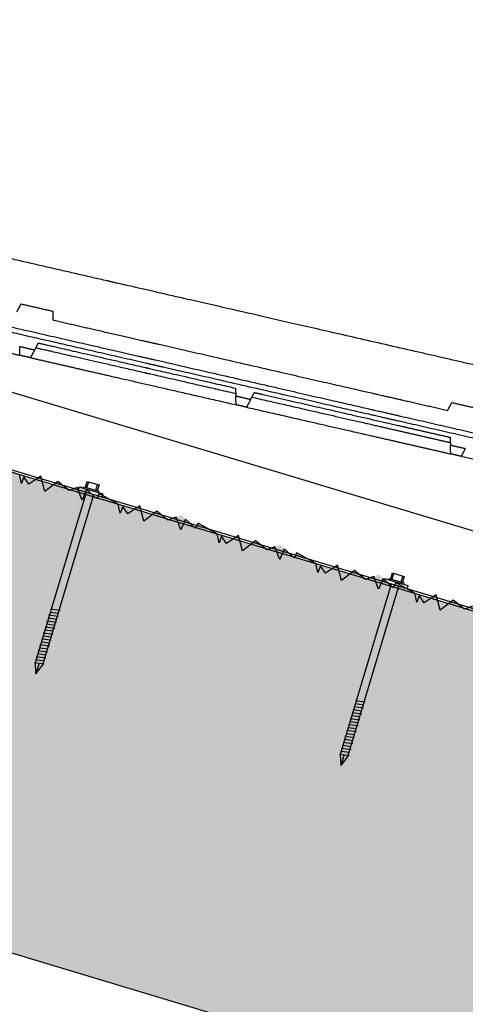
# Model space of a CAD drawing. Units: millimetres. Extents: x 1998 to 2028.7, y 1204.9 to 1211.8.
# Drawn here: x 2003.9 to 2004.2, y 1210.6 to 1211.2 of the extents above; entities that cross this region are included whole.
import ezdxf

# ---------------------------------------------------------------- set-up
doc = ezdxf.new("R2010")
doc.units = ezdxf.units.MM
doc.layers.add('ESCANDELLA - Q65 Cumbrera doble encaje', color=1, linetype='Continuous', lineweight=0)
for name, color, linetype in [('HORMGÓN', 252, 'Continuous'), ('OMEGA 50 CM', 7, 'Continuous'), ('PUNTA DIAMANTE', 7, 'Continuous'), ('TEJAS MIXTAS', 1, 'Continuous')]:
    doc.layers.add(name, color=color, linetype=linetype)

# ---------------------------------------------------------------- blocks, each defined once
blk = doc.blocks.new('PUNTA DIAMANTE')
for p, q in [((1757.35756, 1001.3011), (1757.35956, 1001.3011)), ((1757.35756, 1001.3011), (1757.35756, 1001.2851)), ((1757.35956, 1001.3011), (1757.35956, 1001.2851)), ((1757.35956, 1001.2981), (1757.35956, 1001.2881)), ((1757.35956, 1001.2981), (1757.36056, 1001.2981)), ((1757.36056, 1001.2981), (1757.36056, 1001.2881)), ((1757.36056, 1001.2971), (1757.36456, 1001.2971)), ((1757.36456, 1001.2971), (1757.36456, 1001.2891)), ((1757.23456, 1001.2931), (1757.24156, 1001.2956)), ((1757.23456, 1001.2931), (1757.24156, 1001.2931)), ((1757.23456, 1001.2931), (1757.24156, 1001.2906)), ((1757.24145, 1001.29625), (1757.24245, 1001.28995)), ((1757.24156, 1001.2956), (1757.35756, 1001.2956)), ((1757.24156, 1001.2906), (1757.35756, 1001.2906)), ((1757.24354, 1001.29585), (1757.24441, 1001.29035)), ((1757.2455, 1001.29625), (1757.2465, 1001.28995)), ((1757.24759, 1001.29585), (1757.24846, 1001.29035)), ((1757.24955, 1001.29625), (1757.25055, 1001.28995)), ((1757.25164, 1001.29585), (1757.25251, 1001.29035)), ((1757.2536, 1001.29625), (1757.2546, 1001.28995)), ((1757.25569, 1001.29585), (1757.25656, 1001.29035)), ((1757.25765, 1001.29625), (1757.25865, 1001.28995)), ((1757.25974, 1001.29585), (1757.26061, 1001.29035)), ((1757.2617, 1001.29625), (1757.26269, 1001.28995)), ((1757.26379, 1001.29585), (1757.26466, 1001.29035)), ((1757.26575, 1001.29625), (1757.26674, 1001.28995)), ((1757.26784, 1001.29585), (1757.26871, 1001.29035)), ((1757.2698, 1001.29625), (1757.27079, 1001.28995)), ((1757.27189, 1001.29585), (1757.27276, 1001.29035)), ((1757.27385, 1001.29625), (1757.27484, 1001.28995)), ((1757.27594, 1001.29585), (1757.2768, 1001.29035)), ((1757.2779, 1001.29625), (1757.27889, 1001.28995)), ((1757.36056, 1001.29613), (1757.36456, 1001.29613)), ((1757.35956, 1001.2851), (1757.35756, 1001.2851)), ((1757.36056, 1001.2881), (1757.35956, 1001.2881)), ((1757.36056, 1001.29006), (1757.36456, 1001.29006)), ((1757.36456, 1001.2891), (1757.36056, 1001.2891))]:
    blk.add_line(p, q)
blk = doc.blocks.new('cubierta de hormigón')
h = blk.add_hatch()
h.set_pattern_fill('AR-SAND', color=256, scale=0.002, style=0)
h.set_pattern_definition([(142.5, (5131.523325, 3.3786), (0.0032000626, 0.0978826475), [0, -0.077216, 0, -0.08636, 0, -0.08255]), (172.5, (5131.52333, 3.3786), (-0.0899046566, 0.14336502), [0, -0.041656, 0, -0.069596, 0, -0.02667]), (212.5, (5131.58581, 3.3786), (-0.158198474, 0.000287437), [0, -0.0254, 0, -0.09144, 0, -0.11938]), (222.5, (5131.58581, 3.3786), (-0.1527112905, 0.0445858647), [0, -0.0127, 0, -0.059944, 0, -0.06858])])
h.paths.add_polyline_path([(2565.92219, 720.28976), (2565.91304, 720.2905), (2565.9039, 720.29906), (2565.8952, 720.29585), (2565.88794, 720.30162), (2565.88088, 720.30014), (2565.91894, 720.27894), (2565.91625, 720.26996), (2565.91086, 720.252), (2565.90008, 720.21608), (2565.87853, 720.14424), (2565.83543, 720.00057), (2570.88088, 718.48693), (2570.88088, 718.80014), (2570.87174, 718.8087), (2570.86304, 718.8055), (2570.85579, 718.81127), (2570.84734, 718.80483), (2570.84467, 718.81482), (2570.83689, 718.80949), (2570.83357, 718.81434), (2570.83199, 718.80994), (2570.83064, 718.81591), (2570.81821, 718.82282), (2570.81637, 718.8195), (2570.80722, 718.82806), (2570.79852, 718.82485), (2570.79127, 718.83062), (2570.78282, 718.82418), (2570.78015, 718.83418), (2570.77237, 718.82884), (2570.76905, 718.83369), (2570.76747, 718.82929), (2570.76612, 718.83526), (2570.7537, 718.84217), (2570.75185, 718.83885), (2570.74271, 718.84741), (2570.73401, 718.84421), (2570.72675, 718.84998), (2570.7183, 718.84354), (2570.71564, 718.85353), (2570.70786, 718.8482), (2570.70453, 718.85305), (2570.70296, 718.84865), (2570.7016, 718.85462), (2570.68918, 718.86153), (2570.68733, 718.85821), (2570.67819, 718.86677), (2570.66949, 718.86356), (2570.66223, 718.86933), (2570.65378, 718.86289), (2570.65112, 718.87289), (2570.64334, 718.86755), (2570.64001, 718.8724), (2570.63844, 718.868), (2570.63708, 718.87397), (2570.62466, 718.88089), (2570.62281, 718.87756), (2570.61367, 718.88612), (2570.60497, 718.88292), (2570.59772, 718.88869), (2570.58927, 718.88225), (2570.5866, 718.89225), (2570.57882, 718.88691), (2570.5755, 718.89176), (2570.57392, 718.88736), (2570.57257, 718.89333), (2570.56014, 718.90024), (2570.5583, 718.89692), (2570.54916, 718.90548), (2570.54045, 718.90227), (2570.5332, 718.90804), (2570.52475, 718.9016), (2570.52209, 718.9116), (2570.5143, 718.90626), (2570.51098, 718.91111), (2570.5094, 718.90671), (2570.50805, 718.91268), (2570.49563, 718.9196), (2570.49378, 718.91627), (2570.48464, 718.92483), (2570.47594, 718.92163), (2570.46868, 718.9274), (2570.46023, 718.92096), (2570.45757, 718.93096), (2570.44979, 718.92562), (2570.44646, 718.93047), (2570.44489, 718.92607), (2570.44353, 718.93204), (2570.43111, 718.93895), (2570.42926, 718.93563), (2570.42012, 718.94419), (2570.41142, 718.94098), (2570.40416, 718.94675), (2570.39571, 718.94031), (2570.39305, 718.95031), (2570.38527, 718.94498), (2570.38194, 718.94982), (2570.38037, 718.94542), (2570.37901, 718.95139), (2570.36659, 718.95831), (2570.36474, 718.95498), (2570.3556, 718.96355), (2570.3469, 718.96034), (2570.33965, 718.96611), (2570.3312, 718.95967), (2570.32853, 718.96967), (2570.32075, 718.96433), (2570.31743, 718.96918), (2570.31585, 718.96478), (2570.3145, 718.97075), (2570.30207, 718.97766), (2570.30023, 718.97434), (2570.29109, 718.9829), (2570.28238, 718.97969), (2570.27513, 718.98546), (2570.26668, 718.97902), (2570.26402, 718.98902), (2570.25623, 718.98369), (2570.25291, 718.98854), (2570.25133, 718.98413), (2570.24998, 718.99011), (2570.23756, 718.99702), (2570.23571, 718.99369), (2570.22657, 719.00226), (2570.21787, 718.99905), (2570.21061, 719.00482), (2570.20216, 718.99838), (2570.1995, 719.00838), (2570.19172, 719.00304), (2570.18839, 719.00789), (2570.18682, 719.00349), (2570.18546, 719.00946), (2570.17304, 719.01637), (2570.17119, 719.01305), (2570.16205, 719.02161), (2570.15335, 719.0184), (2570.14609, 719.02417), (2570.13764, 719.01773), (2570.13498, 719.02773), (2570.1272, 719.0224), (2570.12387, 719.02725), (2570.1223, 719.02284), (2570.12094, 719.02882), (2570.10852, 719.03573), (2570.10667, 719.03241), (2570.09753, 719.04097), (2570.08883, 719.03776), (2570.08158, 719.04353), (2570.07313, 719.03709), (2570.07046, 719.04709), (2570.06268, 719.04175), (2570.05936, 719.0466), (2570.05778, 719.0422), (2570.05643, 719.04817), (2570.044, 719.05508), (2570.04216, 719.05176), (2570.03302, 719.06032), (2570.02431, 719.05711), (2570.01706, 719.06288), (2570.00861, 719.05644), (2570.00595, 719.06644), (2569.99816, 719.06111), (2569.99484, 719.06596), (2569.99326, 719.06155), (2569.99191, 719.06753), (2569.97949, 719.07444), (2569.97764, 719.07112), (2569.9685, 719.07968), (2569.9598, 719.07647), (2569.95254, 719.08224), (2569.94409, 719.0758), (2569.94143, 719.0858), (2569.93365, 719.08046), (2569.93032, 719.08531), (2569.92875, 719.08091), (2569.92739, 719.08688), (2569.91497, 719.09379), (2569.91312, 719.09047), (2569.90398, 719.09903), (2569.89528, 719.09582), (2569.88802, 719.10159), (2569.87957, 719.09515), (2569.87691, 719.10515), (2569.86913, 719.09982), (2569.8658, 719.10467), (2569.86423, 719.10026), (2569.86287, 719.10624), (2569.85045, 719.11315), (2569.8486, 719.10983), (2569.83946, 719.11839), (2569.83076, 719.11518), (2569.82351, 719.12095), (2569.81506, 719.11451), (2569.81239, 719.12451), (2569.80461, 719.11917), (2569.80129, 719.12402), (2569.79971, 719.11962), (2569.79836, 719.12559), (2569.78594, 719.1325), (2569.78409, 719.12918), (2569.77495, 719.13774), (2569.76625, 719.13453), (2569.75899, 719.1403), (2569.75054, 719.13387), (2569.74788, 719.14386), (2569.74009, 719.13853), (2569.73677, 719.14338), (2569.73519, 719.13897), (2569.73384, 719.14495), (2569.72142, 719.15186), (2569.71957, 719.14854), (2569.71043, 719.1571), (2569.70173, 719.15389), (2569.69447, 719.15966), (2569.68602, 719.15322), (2569.68336, 719.16322), (2569.67558, 719.15788), (2569.67225, 719.16273), (2569.67068, 719.15833), (2569.66932, 719.1643), (2569.6569, 719.17121), (2569.65505, 719.16789), (2569.64591, 719.17645), (2569.63721, 719.17324), (2569.62995, 719.17902), (2569.6215, 719.17258), (2569.61884, 719.18257), (2569.61106, 719.17724), (2569.60773, 719.18209), (2569.60616, 719.17769), (2569.60481, 719.18366), (2569.59238, 719.19057), (2569.59053, 719.18725), (2569.58139, 719.19581), (2569.57269, 719.1926), (2569.56544, 719.19837), (2569.55699, 719.19193), (2569.55432, 719.20193), (2569.54654, 719.19659), (2569.54322, 719.20144), (2569.54164, 719.19704), (2569.54029, 719.20301), (2569.52787, 719.20992), (2569.52602, 719.2066), (2569.51688, 719.21516), (2569.50818, 719.21196), (2569.50092, 719.21773), (2569.49247, 719.21129), (2569.48981, 719.22128), (2569.48202, 719.21595), (2569.4787, 719.2208), (2569.47712, 719.2164), (2569.47577, 719.22237), (2569.46335, 719.22928), (2569.4615, 719.22596), (2569.45236, 719.23452), (2569.44366, 719.23131), (2569.4364, 719.23708), (2569.42795, 719.23064), (2569.42529, 719.24064), (2569.41751, 719.2353), (2569.41418, 719.24015), (2569.41261, 719.23575), (2569.41125, 719.24172), (2569.39883, 719.24863), (2569.39698, 719.24531), (2569.38784, 719.25387), (2569.37914, 719.25067), (2569.37188, 719.25644), (2569.36343, 719.25), (2569.36077, 719.25999), (2569.35299, 719.25466), (2569.34966, 719.25951), (2569.34809, 719.25511), (2569.34674, 719.26108), (2569.33431, 719.26799), (2569.33246, 719.26467), (2569.32332, 719.27323), (2569.31462, 719.27002), (2569.30737, 719.27579), (2569.29892, 719.26935), (2569.29625, 719.27935), (2569.28847, 719.27401), (2569.28515, 719.27886), (2569.28357, 719.27446), (2569.28222, 719.28043), (2569.2698, 719.28735), (2569.26795, 719.28402), (2569.25881, 719.29258), (2569.25011, 719.28938), (2569.24285, 719.29515), (2569.2344, 719.28871), (2569.23174, 719.29871), (2569.22395, 719.29337), (2569.22063, 719.29822), (2569.21905, 719.29382), (2569.2177, 719.29979), (2569.20528, 719.3067), (2569.20343, 719.30338), (2569.19429, 719.31194), (2569.18559, 719.30873), (2569.17833, 719.3145), (2569.16988, 719.30806), (2569.16722, 719.31806), (2569.15944, 719.31272), (2569.15611, 719.31757), (2569.15454, 719.31317), (2569.15318, 719.31914), (2569.14076, 719.32606), (2569.13891, 719.32273), (2569.12977, 719.33129), (2569.12107, 719.32809), (2569.11381, 719.33386), (2569.10536, 719.32742), (2569.1027, 719.33742), (2569.09492, 719.33208), (2569.09159, 719.33693), (2569.09002, 719.33253), (2569.08867, 719.3385), (2569.07624, 719.34541), (2569.07439, 719.34209), (2569.06525, 719.35065), (2569.05655, 719.34744), (2569.0493, 719.35321), (2569.04085, 719.34677), (2569.03818, 719.35677), (2569.0304, 719.35144), (2569.02708, 719.35628), (2569.0255, 719.35188), (2569.02415, 719.35785), (2569.01173, 719.36477), (2569.00988, 719.36144), (2569.00074, 719.37), (2568.99204, 719.3668), (2568.98478, 719.37257), (2568.97633, 719.36613), (2568.97367, 719.37613), (2568.96588, 719.37079), (2568.96256, 719.37564), (2568.96098, 719.37124), (2568.95963, 719.37721), (2568.94721, 719.38412), (2568.94536, 719.3808), (2568.93622, 719.38936), (2568.92752, 719.38615), (2568.92026, 719.39192), (2568.91181, 719.38548), (2568.90915, 719.39548), (2568.90137, 719.39015), (2568.89804, 719.395), (2568.89647, 719.39059), (2568.89511, 719.39656), (2568.88269, 719.40348), (2568.88084, 719.40015), (2568.8717, 719.40872), (2568.863, 719.40551), (2568.85574, 719.41128), (2568.84729, 719.40484), (2568.84463, 719.41484), (2568.83685, 719.4095), (2568.83352, 719.41435), (2568.83195, 719.40995), (2568.8306, 719.41592), (2568.81817, 719.42283), (2568.81633, 719.41951), (2568.80718, 719.42807), (2568.79848, 719.42486), (2568.79123, 719.43063), (2568.78278, 719.42419), (2568.78011, 719.43419), (2568.77233, 719.42886), (2568.76901, 719.43371), (2568.76743, 719.4293), (2568.76608, 719.43528), (2568.75366, 719.44219), (2568.75181, 719.43887), (2568.74267, 719.44743), (2568.73397, 719.44422), (2568.72671, 719.44999), (2568.71826, 719.44355), (2568.7156, 719.45355), (2568.70781, 719.44821), (2568.70449, 719.45306), (2568.70291, 719.44866), (2568.70156, 719.45463), (2568.68914, 719.46154), (2568.68729, 719.45822), (2568.67815, 719.46678), (2568.66945, 719.46357), (2568.66219, 719.46934), (2568.65374, 719.4629), (2568.65108, 719.4729), (2568.6433, 719.46757), (2568.63997, 719.47242), (2568.6384, 719.46801), (2568.63704, 719.47399), (2568.62462, 719.4809), (2568.62277, 719.47758), (2568.61363, 719.48614), (2568.60493, 719.48293), (2568.59767, 719.4887), (2568.58922, 719.48226), (2568.58656, 719.49226), (2568.57878, 719.48692), (2568.57545, 719.49177), (2568.57388, 719.48737), (2568.57253, 719.49334), (2568.5601, 719.50025), (2568.55826, 719.49693), (2568.54911, 719.50549), (2568.54041, 719.50228), (2568.53316, 719.50805), (2568.52471, 719.50161), (2568.52204, 719.51161), (2568.51426, 719.50628), (2568.51094, 719.51113), (2568.50936, 719.50672), (2568.50801, 719.5127), (2568.49559, 719.51961), (2568.49374, 719.51629), (2568.4846, 719.52485), (2568.4759, 719.52164), (2568.46864, 719.52741), (2568.46019, 719.52097), (2568.45753, 719.53097), (2568.44974, 719.52563), (2568.44642, 719.53048), (2568.44485, 719.52608), (2568.44349, 719.53205), (2568.43107, 719.53896), (2568.42922, 719.53564), (2568.42008, 719.5442), (2568.41138, 719.54099), (2568.40412, 719.54676), (2568.39567, 719.54033), (2568.39301, 719.55032), (2568.38523, 719.54499), (2568.3819, 719.54984), (2568.38033, 719.54543), (2568.37897, 719.55141), (2568.36655, 719.55832), (2568.3647, 719.555), (2568.35556, 719.56356), (2568.34686, 719.56035), (2568.33961, 719.56612), (2568.33115, 719.55968), (2568.32849, 719.56968), (2568.32071, 719.56434), (2568.31739, 719.56919), (2568.31581, 719.56479), (2568.31446, 719.57076), (2568.30203, 719.57767), (2568.30019, 719.57435), (2568.29104, 719.58291), (2568.28234, 719.5797), (2568.27509, 719.58547), (2568.26664, 719.57904), (2568.26397, 719.58903), (2568.25619, 719.5837), (2568.25287, 719.58855), (2568.25129, 719.58415), (2568.24994, 719.59012), (2568.23752, 719.59703), (2568.23567, 719.59371), (2568.22653, 719.60227), (2568.21783, 719.59906), (2568.21057, 719.60483), (2568.20212, 719.59839), (2568.19946, 719.60839), (2568.19167, 719.60305), (2568.18835, 719.6079), (2568.18678, 719.6035), (2568.18542, 719.60947), (2568.173, 719.61638), (2568.17115, 719.61306), (2568.16201, 719.62162), (2568.15331, 719.61842), (2568.14605, 719.62419), (2568.1376, 719.61775), (2568.13494, 719.62774), (2568.12716, 719.62241), (2568.12383, 719.62726), (2568.12226, 719.62286), (2568.1209, 719.62883), (2568.10848, 719.63574), (2568.10663, 719.63242), (2568.09749, 719.64098), (2568.08879, 719.63777), (2568.08154, 719.64354), (2568.07308, 719.6371), (2568.07042, 719.6471), (2568.06264, 719.64176), (2568.05932, 719.64661), (2568.05774, 719.64221), (2568.05639, 719.64818), (2568.04396, 719.65509), (2568.04212, 719.65177), (2568.03297, 719.66033), (2568.02427, 719.65713), (2568.01702, 719.6629), (2568.00857, 719.65646), (2568.0059, 719.66645), (2567.99812, 719.66112), (2567.9948, 719.66597), (2567.99322, 719.66157), (2567.99187, 719.66754), (2567.97945, 719.67445), (2567.9776, 719.67113), (2567.96846, 719.67969), (2567.95976, 719.67648), (2567.9525, 719.68225), (2567.94405, 719.67581), (2567.94139, 719.68581), (2567.93361, 719.68047), (2567.93028, 719.68532), (2567.92871, 719.68092), (2567.92735, 719.68689), (2567.91493, 719.69381), (2567.91308, 719.69048), (2567.90394, 719.69904), (2567.89524, 719.69584), (2567.88798, 719.70161), (2567.87953, 719.69517), (2567.87687, 719.70517), (2567.86909, 719.69983), (2567.86576, 719.70468), (2567.86419, 719.70028), (2567.86283, 719.70625), (2567.85041, 719.71316), (2567.84856, 719.70984), (2567.83942, 719.7184), (2567.83072, 719.71519), (2567.82347, 719.72096), (2567.81502, 719.71452), (2567.81235, 719.72452), (2567.80457, 719.71918), (2567.80125, 719.72403), (2567.79967, 719.71963), (2567.79832, 719.7256), (2567.78589, 719.73252), (2567.78405, 719.72919), (2567.7749, 719.73775), (2567.7662, 719.73455), (2567.75895, 719.74032), (2567.7505, 719.73388), (2567.74783, 719.74388), (2567.74005, 719.73854), (2567.73673, 719.74339), (2567.73515, 719.73899), (2567.7338, 719.74496), (2567.72138, 719.75187), (2567.71953, 719.74855), (2567.71039, 719.75711), (2567.70169, 719.7539), (2567.69443, 719.75967), (2567.68598, 719.75323), (2567.68332, 719.76323), (2567.67554, 719.7579), (2567.67221, 719.76274), (2567.67064, 719.75834), (2567.66928, 719.76431), (2567.65686, 719.77123), (2567.65501, 719.7679), (2567.64587, 719.77646), (2567.63717, 719.77326), (2567.62991, 719.77903), (2567.62146, 719.77259), (2567.6188, 719.78259), (2567.61102, 719.77725), (2567.60769, 719.7821), (2567.60612, 719.7777), (2567.60476, 719.78367), (2567.59234, 719.79058), (2567.59049, 719.78726), (2567.58135, 719.79582), (2567.57265, 719.79261), (2567.5654, 719.79838), (2567.55695, 719.79194), (2567.55428, 719.80194), (2567.5465, 719.79661), (2567.54318, 719.80145), (2567.5416, 719.79705), (2567.54025, 719.80302), (2567.52782, 719.80994), (2567.52598, 719.80661), (2567.51683, 719.81518), (2567.50813, 719.81197), (2567.50088, 719.81774), (2567.49243, 719.8113), (2567.48976, 719.8213), (2567.48198, 719.81596), (2567.47866, 719.82081), (2567.47708, 719.81641), (2567.47573, 719.82238), (2567.46331, 719.82929), (2567.46146, 719.82597), (2567.45232, 719.83453), (2567.44362, 719.83132), (2567.43636, 719.83709), (2567.42791, 719.83065), (2567.42525, 719.84065), (2567.41747, 719.83532), (2567.41414, 719.84017), (2567.41257, 719.83576), (2567.41121, 719.84174), (2567.39879, 719.84865), (2567.39694, 719.84533), (2567.3878, 719.85389), (2567.3791, 719.85068), (2567.37184, 719.85645), (2567.36339, 719.85001), (2567.36073, 719.86001), (2567.35295, 719.85467), (2567.34962, 719.85952), (2567.34805, 719.85512), (2567.34669, 719.86109), (2567.33427, 719.868), (2567.33242, 719.86468), (2567.32328, 719.87324), (2567.31458, 719.87003), (2567.30733, 719.8758), (2567.29888, 719.86936), (2567.29621, 719.87936), (2567.28843, 719.87403), (2567.28511, 719.87888), (2567.28353, 719.87447), (2567.28218, 719.88045), (2567.26975, 719.88736), (2567.26791, 719.88404), (2567.25876, 719.8926), (2567.25006, 719.88939), (2567.24281, 719.89516), (2567.23436, 719.88872), (2567.23169, 719.89872), (2567.22391, 719.89338), (2567.22059, 719.89823), (2567.21901, 719.89383), (2567.21766, 719.8998), (2567.20524, 719.90671), (2567.20339, 719.90339), (2567.19425, 719.91195), (2567.18555, 719.90874), (2567.17829, 719.91451), (2567.16984, 719.90807), (2567.16718, 719.91807), (2567.1594, 719.91274), (2567.15607, 719.91759), (2567.1545, 719.91318), (2567.15314, 719.91916), (2567.14072, 719.92607), (2567.13887, 719.92275), (2567.12973, 719.93131), (2567.12103, 719.9281), (2567.11377, 719.93387), (2567.10532, 719.92743), (2567.10266, 719.93743), (2567.09488, 719.93209), (2567.09155, 719.93694), (2567.08998, 719.93254), (2567.08862, 719.93851), (2567.0762, 719.94542), (2567.07435, 719.9421), (2567.06521, 719.95066), (2567.05651, 719.94745), (2567.04926, 719.95322), (2567.04081, 719.94679), (2567.03814, 719.95678), (2567.03036, 719.95145), (2567.02704, 719.9563), (2567.02546, 719.95189), (2567.02411, 719.95787), (2567.01168, 719.96478), (2567.00984, 719.96146), (2567.0007, 719.97002), (2566.99199, 719.96681), (2566.98474, 719.97258), (2566.97629, 719.96614), (2566.97363, 719.97614), (2566.96584, 719.9708), (2566.96252, 719.97565), (2566.96094, 719.97125), (2566.95959, 719.97722), (2566.94717, 719.98413), (2566.94532, 719.98081), (2566.93618, 719.98937), (2566.92748, 719.98616), (2566.92022, 719.99193), (2566.91177, 719.9855), (2566.90911, 719.99549), (2566.90133, 719.99016), (2566.898, 719.99501), (2566.89643, 719.99061), (2566.89507, 719.99658), (2566.88265, 720.00349), (2566.8808, 720.00017), (2566.87166, 720.00873), (2566.86296, 720.00552), (2566.8557, 720.01129), (2566.84725, 720.00485), (2566.84459, 720.01485), (2566.83681, 720.00951), (2566.83348, 720.01436), (2566.83191, 720.00996), (2566.83055, 720.01593), (2566.81813, 720.02284), (2566.81628, 720.01952), (2566.80714, 720.02808), (2566.79844, 720.02488), (2566.79119, 720.03065), (2566.78274, 720.02421), (2566.78007, 720.0342), (2566.77229, 720.02887), (2566.76897, 720.03372), (2566.76739, 720.02932), (2566.76604, 720.03529), (2566.75361, 720.0422), (2566.75177, 720.03888), (2566.74263, 720.04744), (2566.73392, 720.04423), (2566.72667, 720.05), (2566.71822, 720.04356), (2566.71556, 720.05356), (2566.70777, 720.04822), (2566.70445, 720.05307), (2566.70287, 720.04867), (2566.70152, 720.05464), (2566.6891, 720.06155), (2566.68725, 720.05823), (2566.67811, 720.06679), (2566.66941, 720.06359), (2566.66215, 720.06936), (2566.6537, 720.06292), (2566.65104, 720.07291), (2566.64326, 720.06758), (2566.63993, 720.07243), (2566.63836, 720.06803), (2566.637, 720.074), (2566.62458, 720.08091), (2566.62273, 720.07759), (2566.61359, 720.08615), (2566.60489, 720.08294), (2566.59763, 720.08871), (2566.58918, 720.08227), (2566.58652, 720.09227), (2566.57874, 720.08693), (2566.57541, 720.09178), (2566.57384, 720.08738), (2566.57248, 720.09335), (2566.56006, 720.10027), (2566.55821, 720.09694), (2566.54907, 720.1055), (2566.54037, 720.1023), (2566.53312, 720.10807), (2566.52467, 720.10163), (2566.522, 720.11163), (2566.51422, 720.10629), (2566.5109, 720.11114), (2566.50932, 720.10674), (2566.50797, 720.11271), (2566.49554, 720.11962), (2566.4937, 720.1163), (2566.48456, 720.12486), (2566.47585, 720.12165), (2566.4686, 720.12742), (2566.46015, 720.12098), (2566.45749, 720.13098), (2566.4497, 720.12564), (2566.44638, 720.13049), (2566.4448, 720.12609), (2566.44345, 720.13206), (2566.43103, 720.13898), (2566.42918, 720.13565), (2566.42004, 720.14421), (2566.41134, 720.14101), (2566.40408, 720.14678), (2566.39563, 720.14034), (2566.39297, 720.15034), (2566.38519, 720.145), (2566.38186, 720.14985), (2566.38029, 720.14545), (2566.37893, 720.15142), (2566.36651, 720.15833), (2566.36466, 720.15501), (2566.35552, 720.16357), (2566.34682, 720.16036), (2566.33956, 720.16613), (2566.33111, 720.15969), (2566.32845, 720.16969), (2566.32067, 720.16436), (2566.31734, 720.1692), (2566.31577, 720.1648), (2566.31441, 720.17077), (2566.30199, 720.17769), (2566.30014, 720.17436), (2566.291, 720.18292), (2566.2823, 720.17972), (2566.27505, 720.18549), (2566.2666, 720.17905), (2566.26393, 720.18905), (2566.25615, 720.18371), (2566.25283, 720.18856), (2566.25125, 720.18416), (2566.2499, 720.19013), (2566.23747, 720.19704), (2566.23563, 720.19372), (2566.22649, 720.20228), (2566.21779, 720.19907), (2566.21053, 720.20484), (2566.20208, 720.1984), (2566.19942, 720.2084), (2566.19163, 720.20307), (2566.18831, 720.20791), (2566.18673, 720.20351), (2566.18538, 720.20948), (2566.17296, 720.2164), (2566.17111, 720.21307), (2566.16197, 720.22164), (2566.15327, 720.21843), (2566.14601, 720.2242), (2566.13756, 720.21776), (2566.1349, 720.22776), (2566.12712, 720.22242), (2566.12379, 720.22727), (2566.12222, 720.22287), (2566.12086, 720.22884), (2566.10844, 720.23575), (2566.10659, 720.23243), (2566.09745, 720.24099), (2566.08875, 720.23778), (2566.08149, 720.24355), (2566.07304, 720.23711), (2566.07038, 720.24711), (2566.0626, 720.24178), (2566.05927, 720.24663), (2566.0577, 720.24222), (2566.05634, 720.2482), (2566.04392, 720.25511), (2566.04207, 720.25179), (2566.03293, 720.26035), (2566.02423, 720.25714), (2566.01698, 720.26291), (2566.00853, 720.25647), (2566.00586, 720.26647), (2565.99808, 720.26113), (2565.99476, 720.26598), (2565.99318, 720.26158), (2565.99183, 720.26755), (2565.97941, 720.27446), (2565.97756, 720.27114), (2565.96842, 720.2797), (2565.95972, 720.27649), (2565.95246, 720.28226), (2565.94401, 720.27582), (2565.94135, 720.28582), (2565.93356, 720.28049), (2565.93024, 720.28534), (2565.92866, 720.28093), (2565.92731, 720.28691)])
h = blk.add_hatch()
h.set_pattern_fill('AR-SAND', color=256, scale=0.002, style=0)
h.set_pattern_definition([(37.5, (9.91833, -0.000575), (-0.0032000626, 0.0978826475), [0, -0.077216, 0, -0.08636, 0, -0.08255]), (7.5, (9.91833, -0.00057), (0.0899046566, 0.14336502), [0, -0.041656, 0, -0.069596, 0, -0.02667]), (327.5, (9.855845, -0.000575), (0.158198474, 0.000287437), [0, -0.0254, 0, -0.09144, 0, -0.11938]), (317.5, (9.85584, -0.00057), (0.1527112905, 0.0445858647), [0, -0.0127, 0, -0.059944, 0, -0.06858])])
h.paths.add_polyline_path([(2565.92163, 720.28792), (2565.83543, 720.00057), (2570.79468, 718.51279), (2570.88088, 718.80014)])
for p, q in [((2566.83191, 720.00996), (2566.83055, 720.01593)), ((2566.83348, 720.01436), (2566.83191, 720.00996)), ((2566.83681, 720.00951), (2566.83348, 720.01436)), ((2566.84459, 720.01485), (2566.83681, 720.00951)), ((2566.84725, 720.00485), (2566.84459, 720.01485)), ((2566.8557, 720.01129), (2566.84725, 720.00485)), ((2566.86296, 720.00552), (2566.8557, 720.01129)), ((2566.86837, 720.00752), (2566.86296, 720.00552)), ((2566.87149, 719.99907), (2566.86837, 720.00752)), ((2566.87438, 720.00618), (2566.87149, 719.99907)), ((2566.8808, 720.00017), (2566.87438, 720.00618)), ((2566.88265, 720.00349), (2566.8808, 720.00017)), ((2566.89507, 719.99658), (2566.88265, 720.00349)), ((2566.89643, 719.99061), (2566.89507, 719.99658)), ((2566.898, 719.99501), (2566.89643, 719.99061)), ((2566.90133, 719.99016), (2566.898, 719.99501)), ((2566.90911, 719.99549), (2566.90133, 719.99016)), ((2566.91177, 719.9855), (2566.90911, 719.99549)), ((2566.92022, 719.99193), (2566.91177, 719.9855)), ((2566.92748, 719.98616), (2566.92022, 719.99193)), ((2566.93289, 719.98816), (2566.92748, 719.98616)), ((2566.936, 719.97972), (2566.93289, 719.98816)), ((2566.9389, 719.98683), (2566.936, 719.97972)), ((2566.94532, 719.98081), (2566.9389, 719.98683)), ((2566.94717, 719.98413), (2566.94532, 719.98081)), ((2566.95959, 719.97722), (2566.94717, 719.98413)), ((2566.96094, 719.97125), (2566.95959, 719.97722)), ((2566.96252, 719.97565), (2566.96094, 719.97125)), ((2566.96584, 719.9708), (2566.96252, 719.97565)), ((2566.97363, 719.97614), (2566.96584, 719.9708)), ((2566.97629, 719.96614), (2566.97363, 719.97614)), ((2570.88088, 718.48693), (2565.9333, 719.97121)), ((2566.98474, 719.97258), (2566.97629, 719.96614)), ((2566.99199, 719.96681), (2566.98474, 719.97258)), ((2566.99741, 719.96881), (2566.99199, 719.96681)), ((2567.00052, 719.96036), (2566.99741, 719.96881)), ((2567.00341, 719.96747), (2567.00052, 719.96036)), ((2567.00984, 719.96146), (2567.00341, 719.96747)), ((2567.01168, 719.96478), (2567.00984, 719.96146)), ((2567.02411, 719.95787), (2567.01168, 719.96478)), ((2567.02546, 719.95189), (2567.02411, 719.95787)), ((2567.02704, 719.9563), (2567.02546, 719.95189)), ((2567.03036, 719.95145), (2567.02704, 719.9563)), ((2567.03814, 719.95678), (2567.03036, 719.95145)), ((2567.04081, 719.94679), (2567.03814, 719.95678)), ((2567.04926, 719.95322), (2567.04081, 719.94679)), ((2567.05651, 719.94745), (2567.04926, 719.95322)), ((2567.06193, 719.94945), (2567.05651, 719.94745)), ((2567.06504, 719.94101), (2567.06193, 719.94945)), ((2567.06793, 719.94812), (2567.06504, 719.94101)), ((2567.07435, 719.9421), (2567.06793, 719.94812)), ((2567.0762, 719.94542), (2567.07435, 719.9421)), ((2567.08862, 719.93851), (2567.0762, 719.94542)), ((2567.08998, 719.93254), (2567.08862, 719.93851)), ((2567.09155, 719.93694), (2567.08998, 719.93254)), ((2567.09488, 719.93209), (2567.09155, 719.93694)), ((2567.10266, 719.93743), (2567.09488, 719.93209)), ((2567.10532, 719.92743), (2567.10266, 719.93743)), ((2567.11377, 719.93387), (2567.10532, 719.92743)), ((2567.12103, 719.9281), (2567.11377, 719.93387)), ((2567.12644, 719.9301), (2567.12103, 719.9281))]:
    blk.add_line(p, q)
blk = doc.blocks.new('omega principal')
for p, q in [((2565.95395, 720.33105), (2570.87835, 718.85373)), ((2565.94001, 720.2846), (2570.86441, 718.80728)), ((2565.93958, 720.28316), (2570.86398, 718.80584))]:
    blk.add_line(p, q)
blk = doc.blocks.new('faldón de cubierta con ventilación')
at = {"layer": 'TEJAS MIXTAS'}
for points, weights in [([(2564.97878, 720.14225), (2565.01575, 720.15073), (2565.05272, 720.15923)], [0.999999762791, 0.999999840659, 0.999999999308]), ([(2564.97878, 720.14225), (2565.01575, 720.15073), (2565.05272, 720.15923)], [0.999999762791, 0.999999840659, 0.999999999308]), ([(2564.77763, 720.0962), (2564.95699, 720.13726), (2564.97878, 720.14225)], [0.999999705901, 0.999999716763, 0.999999734119]), ([(2564.77763, 720.0962), (2564.95699, 720.13726), (2564.97878, 720.14225)], [0.999999705901, 0.999999716763, 0.999999734119]), ([(2564.64094, 720.065), (2564.70929, 720.08056), (2564.77763, 720.0962)], [1, 0.999999706494, 0.99999968886]), ([(2564.64094, 720.065), (2564.70929, 720.08056), (2564.77763, 720.0962)], [1, 0.999999706494, 0.99999968886])]:
    blk.add_rational_spline(points, weights, degree=2, dxfattribs=at)
for points in [[(2564.95299, 720.08839), (2565.04644, 720.10978), (2565.10368, 720.12288)], [(2564.95299, 720.08839), (2565.04644, 720.10978), (2565.10368, 720.12288)], [(2565.10341, 720.1264), (2565.04592, 720.11324), (2564.98843, 720.10009)], [(2565.10341, 720.1264), (2565.04592, 720.11324), (2564.98843, 720.10009)], [(2565.03488, 720.1272), (2565.02457, 720.12484), (2565.01425, 720.12248)], [(2565.03488, 720.1272), (2565.02457, 720.12484), (2565.01425, 720.12248)], [(2565.03759, 720.12209), (2565.03623, 720.12464), (2565.03488, 720.1272)], [(2565.03759, 720.12209), (2565.03623, 720.12464), (2565.03488, 720.1272)], [(2565.01404, 720.1167), (2565.00007, 720.1135), (2564.98609, 720.1103)], [(2565.01404, 720.1167), (2565.00007, 720.1135), (2564.98609, 720.1103)], [(2565.01425, 720.12248), (2565.01415, 720.11959), (2565.01404, 720.1167)], [(2565.01425, 720.12248), (2565.01415, 720.11959), (2565.01404, 720.1167)], [(2564.98609, 720.1103), (2564.95767, 720.1038), (2564.9391, 720.09955)], [(2564.98609, 720.1103), (2564.95767, 720.1038), (2564.9391, 720.09955)], [(2564.9391, 720.09955), (2564.82088, 720.0725), (2564.78493, 720.06427)], [(2564.9391, 720.09955), (2564.82088, 720.0725), (2564.78493, 720.06427)], [(2564.98843, 720.10009), (2564.96002, 720.09359), (2564.94144, 720.08933)], [(2564.98843, 720.10009), (2564.96002, 720.09359), (2564.94144, 720.08933)], [(2565.0237, 720.10171), (2565.00677, 720.09783), (2564.95361, 720.08567)], [(2565.0237, 720.10171), (2565.00677, 720.09783), (2564.95361, 720.08567)], [(2564.95439, 720.08226), (2565.008, 720.09453), (2565.02539, 720.09851)], [(2564.95439, 720.08226), (2565.008, 720.09453), (2565.02539, 720.09851)], [(2565.0237, 720.10171), (2565.02488, 720.09947), (2565.02607, 720.09723)], [(2565.0237, 720.10171), (2565.02488, 720.09947), (2565.02607, 720.09723)], [(2565.0358, 720.09946), (2565.03093, 720.09835), (2565.02607, 720.09723)], [(2565.0358, 720.09946), (2565.03093, 720.09835), (2565.02607, 720.09723)], [(2565.02607, 720.09723), (2565.02742, 720.09468), (2565.02877, 720.09212)], [(2565.02607, 720.09723), (2565.02742, 720.09468), (2565.02877, 720.09212)], [(2565.06991, 720.10153), (2565.05275, 720.0976), (2565.03559, 720.09368)], [(2565.06991, 720.10153), (2565.05275, 720.0976), (2565.03559, 720.09368)], [(2565.03559, 720.09368), (2565.03569, 720.09657), (2565.0358, 720.09946)], [(2565.03559, 720.09368), (2565.03569, 720.09657), (2565.0358, 720.09946)], [(2565.02877, 720.09212), (2565.01047, 720.08793), (2564.99217, 720.08374)], [(2565.02877, 720.09212), (2565.01047, 720.08793), (2564.99217, 720.08374)], [(2565.02877, 720.09212), (2565.03218, 720.0929), (2565.03559, 720.09368)], [(2565.02877, 720.09212), (2565.03218, 720.0929), (2565.03559, 720.09368)], [(2565.02954, 720.09229), (2565.02955, 720.09226), (2565.02956, 720.09222)], [(2565.02954, 720.09229), (2565.02955, 720.09226), (2565.02956, 720.09222)], [(2564.94144, 720.08933), (2564.82329, 720.0623), (2564.78727, 720.05405)], [(2564.94144, 720.08933), (2564.82329, 720.0623), (2564.78727, 720.05405)], [(2564.78805, 720.05065), (2564.82407, 720.05889), (2564.94222, 720.08593)], [(2564.78805, 720.05065), (2564.82407, 720.05889), (2564.94222, 720.08593)], [(2564.95361, 720.08567), (2564.94823, 720.08444), (2564.89491, 720.07223)], [(2564.95361, 720.08567), (2564.94823, 720.08444), (2564.89491, 720.07223)], [(2564.94222, 720.08593), (2564.9476, 720.08716), (2564.95299, 720.08839)], [(2564.94222, 720.08593), (2564.9476, 720.08716), (2564.95299, 720.08839)], [(2564.99217, 720.08374), (2564.96033, 720.07645), (2564.89451, 720.06139)], [(2564.99217, 720.08374), (2564.96033, 720.07645), (2564.89451, 720.06139)], [(2564.89478, 720.06862), (2564.9491, 720.08105), (2564.95439, 720.08226)], [(2564.89478, 720.06862), (2564.9491, 720.08105), (2564.95439, 720.08226)], [(2564.89491, 720.07223), (2564.89482, 720.06971), (2564.89472, 720.06718)], [(2564.89491, 720.07223), (2564.89482, 720.06971), (2564.89472, 720.06718)], [(2564.87693, 720.06812), (2564.82466, 720.05616), (2564.78867, 720.04792)], [(2564.87693, 720.06812), (2564.82466, 720.05616), (2564.78867, 720.04792)], [(2564.78945, 720.04452), (2564.82056, 720.05164), (2564.88431, 720.06623)], [(2564.78945, 720.04452), (2564.82056, 720.05164), (2564.88431, 720.06623)], [(2564.88262, 720.06942), (2564.87978, 720.06877), (2564.87693, 720.06812)], [(2564.88262, 720.06942), (2564.87978, 720.06877), (2564.87693, 720.06812)], [(2564.88499, 720.06495), (2564.88381, 720.06719), (2564.88262, 720.06942)], [(2564.88499, 720.06495), (2564.88381, 720.06719), (2564.88262, 720.06942)], [(2564.89472, 720.06718), (2564.88986, 720.06606), (2564.88499, 720.06495)], [(2564.89472, 720.06718), (2564.88986, 720.06606), (2564.88499, 720.06495)], [(2564.89451, 720.06139), (2564.89462, 720.06428), (2564.89472, 720.06718)], [(2564.89451, 720.06139), (2564.89462, 720.06428), (2564.89472, 720.06718)], [(2564.7537, 720.06286), (2564.74339, 720.0605), (2564.73307, 720.05814)], [(2564.7537, 720.06286), (2564.74339, 720.0605), (2564.73307, 720.05814)], [(2564.75641, 720.05774), (2564.75505, 720.0603), (2564.7537, 720.06286)], [(2564.75641, 720.05774), (2564.75505, 720.0603), (2564.7537, 720.06286)], [(2564.78493, 720.06427), (2564.77067, 720.06101), (2564.75641, 720.05774)], [(2564.78493, 720.06427), (2564.77067, 720.06101), (2564.75641, 720.05774)], [(2564.8877, 720.05983), (2564.82206, 720.04481), (2564.79101, 720.03771)], [(2564.8877, 720.05983), (2564.82206, 720.04481), (2564.79101, 720.03771)], [(2564.88499, 720.06495), (2564.88634, 720.06239), (2564.8877, 720.05983)], [(2564.88499, 720.06495), (2564.88634, 720.06239), (2564.8877, 720.05983)], [(2564.8877, 720.05983), (2564.8911, 720.06061), (2564.89451, 720.06139)], [(2564.8877, 720.05983), (2564.8911, 720.06061), (2564.89451, 720.06139)], [(2564.78727, 720.05405), (2564.73085, 720.04114), (2564.67444, 720.02823)], [(2564.78727, 720.05405), (2564.73085, 720.04114), (2564.67444, 720.02823)], [(2564.67522, 720.02483), (2564.73163, 720.03774), (2564.78805, 720.05065)], [(2564.67522, 720.02483), (2564.73163, 720.03774), (2564.78805, 720.05065)], [(2564.78867, 720.04792), (2564.77174, 720.04405), (2564.7548, 720.04017)], [(2564.78867, 720.04792), (2564.77174, 720.04405), (2564.7548, 720.04017)], [(2564.7548, 720.04017), (2564.75471, 720.03764), (2564.75462, 720.03512)], [(2564.7548, 720.04017), (2564.75471, 720.03764), (2564.75462, 720.03512)], [(2564.75467, 720.03656), (2564.77206, 720.04054), (2564.78945, 720.04452)], [(2564.75467, 720.03656), (2564.77206, 720.04054), (2564.78945, 720.04452)], [(2564.75462, 720.03511), (2564.74975, 720.034), (2564.74489, 720.03289)], [(2564.75462, 720.03511), (2564.74975, 720.034), (2564.74489, 720.03289)], [(2564.79101, 720.03771), (2564.77271, 720.03352), (2564.7544, 720.02933)], [(2564.79101, 720.03771), (2564.77271, 720.03352), (2564.7544, 720.02933)], [(2564.7544, 720.02933), (2564.75451, 720.03222), (2564.75462, 720.03512)], [(2564.7544, 720.02933), (2564.75451, 720.03222), (2564.75462, 720.03512)], [(2564.74759, 720.02777), (2564.71725, 720.02083), (2564.6869, 720.01389)], [(2564.74759, 720.02777), (2564.71725, 720.02083), (2564.6869, 720.01389)], [(2564.74489, 720.03289), (2564.74624, 720.03033), (2564.74759, 720.02777)], [(2564.74489, 720.03289), (2564.74624, 720.03033), (2564.74759, 720.02777)], [(2564.74759, 720.02777), (2564.751, 720.02855), (2564.7544, 720.02933)], [(2564.74759, 720.02777), (2564.751, 720.02855), (2564.7544, 720.02933)]]:
    blk.add_open_spline(points, degree=2, dxfattribs=at)

msp = doc.modelspace()

# ---------------------------------------------------------------- block references
at = {"layer": 'ESCANDELLA - Q65 Cumbrera doble encaje', "xscale": -1}
msp.add_blockref('faldón de cubierta con ventilación', (4568.97078, 490.9182), dxfattribs=at)
at = {"layer": 'HORMGÓN'}
msp.add_blockref('cubierta de hormigón', (-562.89577, 490.9182), dxfattribs=at)
at = {"layer": 'OMEGA 50 CM'}
msp.add_blockref('omega principal', (-562.89577, 490.9182), dxfattribs=at)
at = {"layer": 'PUNTA DIAMANTE', "rotation": 73.30075576600274}
for p in [(2458.07282, -760.04093), (2458.27205, -760.1007)]:
    msp.add_blockref('PUNTA DIAMANTE', p, dxfattribs=at)

doc.saveas('drawing.dxf')
